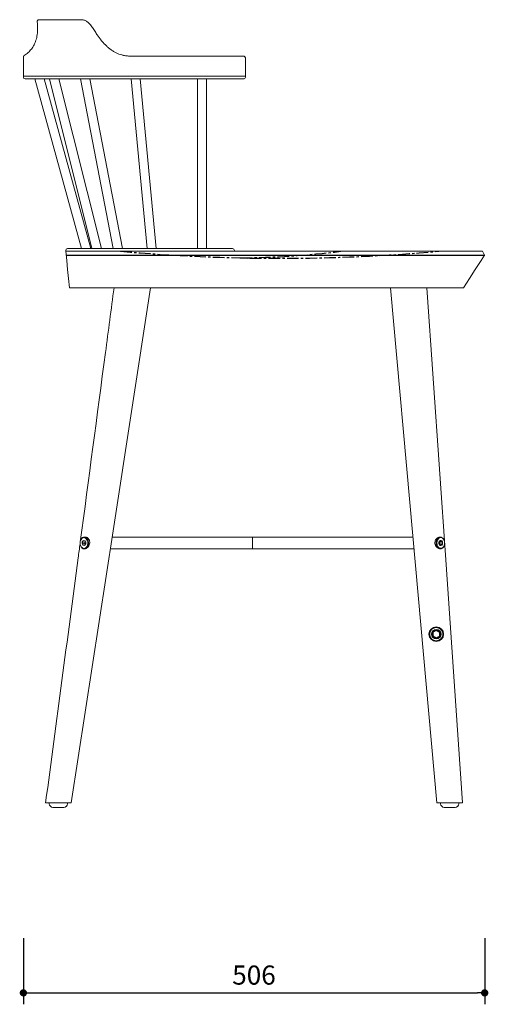
# Model space of a CAD drawing. Units: millimetres. Extents: x 299457 to 301104, y 12582 to 14662.
# Drawn here: x 300590 to 301104, y 12597 to 13677 of the extents above; entities that cross this region are included whole.
import ezdxf

# ---------------------------------------------------------------- set-up
doc = ezdxf.new("R2010")
doc.units = ezdxf.units.MM
doc.header["$PDMODE"] = 2
doc.linetypes.add('CENTERX2', pattern=[20.32, 12.7, -2.54, 2.54, -2.54])
doc.styles.add('标志', font='simhei.ttf')
doc.dimstyles.new('1-10', dxfattribs={"dimscale": 10, "dimtxt": 2.1, "dimasz": 0.8, "dimexe": 1.25, "dimexo": 0.625, "dimtad": 1, "dimdec": 0, "dimrnd": 0.1, "dimdsep": 46, "dimtxsty": '标志', "dimblk": 'DOT', "dimcen": 2.5, "dimclrd": 5, "dimclre": 5, "dimadec": 3, "dimazin": 0, "dimtfac": 1, "dimtdec": 0, "dimtmove": 0, "dimatfit": 3, "dimldrblk": 'DOT', "dimfxl": 40, "dimfxlon": 1, "dimarcsym": 0})

# ---------------------------------------------------------------- blocks, each defined once
blk = doc.blocks.new('_Dot')
at = {"color": 0, "linetype": 'ByBlock', "lineweight": -2}
blk.add_line((-0.5, 0), (-1, 0), dxfattribs=at)
at = {"color": 0, "linetype": 'ByBlock', "const_width": 0.5}
blk.add_lwpolyline([(-0.25, 0, 1), (0.25, 0, 1)], format="xyb", close=True, dxfattribs=at)
blk = doc.blocks.new('*D12')
at = {"color": 5, "lineweight": -2}
for p, q in [((300594.4, 12670), (300594.4, 12597.5)), ((301100.1, 12670), (301100.1, 12597.5)), ((300602.4, 12610), (301092.1, 12610))]:
    blk.add_line(p, q, dxfattribs=at)
at = {"layer": 'Defpoints', "color": 0}
for p in [(300594.4, 13625.9), (301100.1, 13419.3), (301100.1, 12610)]:
    blk.add_point(p, dxfattribs=at)
at = {"color": 5, "lineweight": -2, "xscale": 8, "yscale": 8, "zscale": 8, "rotation": 180}
blk.add_blockref('_Dot', (300594.4, 12610), dxfattribs=at)
at = {"color": 5, "lineweight": -2, "xscale": 8, "yscale": 8, "zscale": 8}
blk.add_blockref('_Dot', (301100.1, 12610), dxfattribs=at)
at = {"color": 0, "insert": (300847.2, 12626.8), "char_height": 21, "attachment_point": 5, "style": '标志'}
blk.add_mtext('506', dxfattribs=at)

msp = doc.modelspace()

# ---------------------------------------------------------------- linework, layer by layer
at = {"color": 7, "linetype": 'Continuous', "lineweight": 15}
for p, q in [((300630.81, 13677.45), (300630.8, 13677.45)), ((300650.79, 13677.45), (300657.32, 13677.45)), ((300657.32, 13677.44), (300650.79, 13677.44)), ((300657.55, 13677.44), (300657.35, 13677.44)), ((300594.36, 13615.45), (300594.36, 13636.33)), ((300594.69, 13637.44), (300594.71, 13637.44)), ((300704.38, 13638.29), (300703.82, 13638.42)), ((300827.8, 13637.44), (300773.05, 13637.44)), ((300835.8, 13637.44), (300827.8, 13637.44)), ((300835.8, 13637.44), (300835.8, 13637.44)), ((300837.8, 13635.44), (300837.8, 13615.45)), ((300594.36, 13615.45), (300594.36, 13614.45)), ((300594.36, 13615.45), (300614.44, 13615.45)), ((300616.33, 13612.45), (300596.36, 13612.45)), ((300606.96, 13612.45), (300658.04, 13426.45)), ((300614.44, 13615.45), (300682.88, 13615.45)), ((300684.24, 13612.45), (300616.33, 13612.45)), ((300668.41, 13426.45), (300617.33, 13612.45)), ((300623.11, 13612.45), (300669.6, 13426.45)), ((300679.9, 13426.45), (300633.42, 13612.45)), ((300657.17, 13612.45), (300692.83, 13426.45)), ((300703.02, 13426.45), (300667.36, 13612.45)), ((300682.88, 13615.45), (300772.79, 13615.45)), ((300772.82, 13612.45), (300684.24, 13612.45)), ((300712.56, 13612.45), (300730, 13426.45)), ((300740.04, 13426.45), (300722.6, 13612.45)), ((300772.79, 13615.45), (300827.8, 13615.45)), ((300827.8, 13612.45), (300772.82, 13612.45)), ((300773.01, 13615.45), (300827.8, 13615.45)), ((300785.3, 13612.45), (300785.3, 13426.45)), ((300795.3, 13426.45), (300795.3, 13612.45)), ((300827.8, 13615.45), (300837.8, 13615.45)), ((300835.8, 13612.45), (300827.8, 13612.45)), ((300835.8, 13612.45), (300835.8, 13612.45)), ((300837.8, 13615.45), (300837.8, 13615.45)), ((300837.8, 13614.45), (300837.8, 13615.45)), ((300837.8, 13614.45), (300837.8, 13615.45)), ((300837.8, 13615.45), (300837.8, 13615.45)), ((300640.8, 13424.45), (300640.8, 13423.45)), ((300642.8, 13426.45), (300683.03, 13426.45)), ((300683.03, 13426.45), (300715.96, 13426.45)), ((300715.96, 13426.45), (300802.12, 13426.45)), ((300802.12, 13426.45), (300823.8, 13426.45)), ((300825.8, 13424.45), (300825.8, 13423.45)), ((300640.8, 13423.45), (300681.29, 13423.45)), ((300681.29, 13423.45), (300714.57, 13423.45)), ((300714.57, 13423.45), (300802.12, 13423.45)), ((300802.12, 13423.45), (300823.8, 13423.45)), ((300802.12, 13423.45), (300834.8, 13423.45)), ((300825.8, 13423.45), (300823.8, 13423.45)), ((300834.8, 13423.45), (300835.41, 13423.45)), ((300835.41, 13423.45), (300839.8, 13423.45)), ((300839.8, 13423.45), (301021.69, 13423.45)), ((300718.25, 13383.45), (300723.86, 13383.45)), ((300718.25, 13383.45), (300723.69, 13383.45)), ((300746.77, 13383.45), (301019.58, 13383.45)), ((300661.55, 13103.38), (300658.77, 13103.38)), ((300661.84, 13105.91), (300659.75, 13105.91)), ((300662.36, 13109.95), (300661.26, 13109.95)), ((300661.55, 13103.38), (300662.28, 13105.26)), ((300662.32, 13101.6), (300661.55, 13103.38)), ((300845.39, 13109.95), (300691.67, 13109.95)), ((301021.49, 13109.95), (300845.39, 13109.95)), ((300845.39, 13096.95), (300845.39, 13109.95)), ((301050.94, 13102), (301050.46, 13101.61)), ((301050.48, 13105.26), (301050.94, 13104.89)), ((301051.51, 13109.95), (301050.77, 13109.95)), ((301050.94, 13104.89), (301053.73, 13104.89)), ((301050.94, 13104.89), (301050.94, 13102)), ((301050.94, 13102), (301053.73, 13102)), ((300689.67, 13096.95), (300845.39, 13096.95)), ((300845.39, 13096.95), (301022.66, 13096.95)), ((301051.44, 13096.95), (301051.51, 13096.95)), ((300622.8, 12818.45), (300622.8, 12817.45)), ((300638.8, 12813.45), (300626.8, 12813.45)), ((300642.8, 12817.45), (300642.8, 12818.45)), ((301051.8, 12818.45), (301051.8, 12817.45)), ((301067.8, 12813.45), (301055.8, 12813.45)), ((301071.8, 12817.45), (301071.8, 12818.45))]:
    msp.add_line(p, q, dxfattribs=at)
msp.add_line((300641.24, 13419.25), (301100.13, 13419.25))
at = {"color": 7, "linetype": 'Continuous', "lineweight": 15, "flags": 128}
for points in [[(300704.38, 13638.27), (300704.35, 13638.27), (300704.19, 13638.28)], [(300640.8, 13423.45), (300641.85, 13413.45), (300642.9, 13403.45)], [(301089.81, 13403.45), (301096.31, 13413.45), (301100.07, 13419.25)], [(301100.08, 13419.25), (301098.94, 13421.35), (301097.8, 13423.45)], [(300642.9, 13403.45), (300643.96, 13393.45), (300645.01, 13383.45)], [(301076.82, 13383.45), (301083.32, 13393.45), (301089.81, 13403.45)], [(300646.8, 12818.45), (300692.74, 13116.94), (300733.8, 13383.45)], [(300996.8, 13383.45), (301021.37, 13111.27), (301047.8, 12818.45)], [(301075.8, 12818.45), (301057.4, 13084.99), (301036.8, 13383.45)], [(300656.65, 13103.3), (300656.75, 13104.81), (300657.09, 13106.24), (300657.66, 13107.51), (300658.42, 13108.57), (300659.34, 13109.36), (300660.36, 13109.82), (300661.42, 13109.94), (300662.48, 13109.71), (300663.47, 13109.14), (300664.35, 13108.27), (300665.05, 13107.13), (300665.55, 13105.8), (300665.82, 13104.34), (300665.85, 13102.83), (300665.62, 13101.35), (300665.16, 13099.99), (300664.49, 13098.82), (300663.65, 13097.89), (300662.96, 13097.4)], [(300656.65, 13103.32), (300656.76, 13104.78), (300657.12, 13106.16), (300657.72, 13107.37), (300658.51, 13108.34), (300659.44, 13108.99), (300660.46, 13109.3), (300661.51, 13109.24), (300662.51, 13108.81), (300663.4, 13108.05), (300664.13, 13107), (300664.66, 13105.73), (300664.94, 13104.31), (300664.96, 13102.84), (300664.72, 13101.4), (300664.24, 13100.1), (300663.54, 13099), (300662.67, 13098.18), (300661.68, 13097.7), (300660.64, 13097.58), (300659.61, 13097.82), (300658.66, 13098.42), (300657.84, 13099.33), (300657.21, 13100.5), (300656.8, 13101.86), (300656.65, 13103.32)], [(301051.51, 13109.95), (301052.58, 13109.77), (301053.58, 13109.25), (301054.48, 13108.42), (301055.21, 13107.33), (301055.75, 13106.02), (301056.05, 13104.57), (301056.12, 13103.07), (301055.93, 13101.58), (301055.51, 13100.2), (301054.87, 13098.98), (301054.05, 13098.01), (301053.09, 13097.34), (301052.05, 13096.99), (301050.98, 13096.99), (301049.94, 13097.34), (301048.98, 13098.01), (301048.16, 13098.98), (301047.52, 13100.2), (301047.1, 13101.58), (301046.91, 13103.07), (301046.97, 13104.57), (301047.28, 13106.02), (301047.82, 13107.33), (301048.55, 13108.42), (301049.44, 13109.25), (301050.45, 13109.77), (301051.51, 13109.95)], [(301051.95, 13109.32), (301052.99, 13109.14), (301053.96, 13108.59), (301054.81, 13107.73), (301055.47, 13106.59), (301055.92, 13105.26), (301056.11, 13103.81), (301056.05, 13102.34), (301055.72, 13100.94), (301055.16, 13099.7), (301054.4, 13098.69), (301053.49, 13097.98), (301052.48, 13097.62), (301051.43, 13097.62), (301050.42, 13097.98), (301049.5, 13098.69), (301048.74, 13099.7), (301048.18, 13100.94), (301047.86, 13102.34), (301047.8, 13103.81), (301047.99, 13105.26), (301048.44, 13106.59), (301049.1, 13107.73), (301049.95, 13108.59), (301050.92, 13109.14), (301051.95, 13109.32)]]:
    msp.add_lwpolyline(points, dxfattribs=at)
at = {"color": 7, "linetype": 'Continuous', "lineweight": 15}
for radius in [8, 7.25]:
    msp.add_circle((301047.06, 13003.45), radius, dxfattribs=at)
at = {"color": 7, "linetype": 'Continuous'}
msp.add_circle((301047.06, 13003.45), 5, dxfattribs=at)
msp.add_circle((301047.06, 13003.45), 5, dxfattribs=at)
at = {"color": 7, "linetype": 'Continuous', "lineweight": 15}
for centre, radius, start, end in [((300835.8, 13635.44), 2, 0.04286, 90), ((300835.8, 13635.44), 2, 359.95714, 90), ((300596.36, 13614.45), 2, 180, 270), ((300835.8, 13614.45), 2, 270, 0.04286), ((300835.8, 13614.45), 2, 270, 0.04286), ((300835.8, 13614.45), 2, 270, 0.04286), ((300642.8, 13424.45), 2, 90, 180), ((300823.8, 13424.45), 2, 0, 90), ((300663.81, 13103.09), 7.17, 178.25208, 227.4708), ((300662.05, 13103.56), 3.28, 134.31304, 183.14505), ((300661.95, 13103.29), 3.19, 178.35099, 228.20407), ((300660.81, 13104.77), 1.56, 50.76712, 132.7253), ((300660.82, 13102.12), 1.56, 230.76585, 312.72652), ((300659.68, 13103.6), 3.19, 358.35045, 48.20461), ((300659.58, 13103.33), 3.28, 314.31428, 3.14499), ((301053.82, 13103.45), 3.91, 158.35526, 201.64474), ((301052.15, 13104.29), 2.05, 95.33123, 162.96068), ((301052.15, 13102.6), 2.05, 197.03859, 264.66951), ((301051.76, 13104.29), 2.05, 17.03952, 84.66857), ((301051.76, 13102.6), 2.05, 275.33069, 342.96121), ((301050.09, 13103.45), 3.91, 338.35526, 21.64474), ((301047.06, 13003.45), 4.04, 150, 210), ((301047.06, 13003.45), 4.04, 90, 150), ((301047.06, 13003.45), 4.04, 30, 90), ((301047.06, 13003.45), 4.04, 330, 30), ((301047.06, 13003.45), 4.04, 210, 270), ((301047.06, 13003.45), 4.04, 270, 330), ((300626.8, 12817.45), 4, 180, 270), ((300638.8, 12817.45), 4, 270, 0), ((301055.8, 12817.45), 4, 180, 270), ((301067.8, 12817.45), 4, 270, 0)]:
    msp.add_arc(centre, radius, start, end, dxfattribs=at)
at = {"color": 7, "linetype": 'CENTERX2'}
for centre, radius, start, end in [((300875.4, 15388.86), 1973.15, 264.92325, 275.07675), ((300821.56, 14414.15), 998.04, 270.62601, 276.94971)]:
    msp.add_arc(centre, radius, start, end, dxfattribs=at)
at = {"color": 7, "linetype": 'Continuous', "lineweight": 15}
for points, knots in [([(300595.28, 13638.02), (300596.76, 13639.07), (300599.69, 13641.16), (300603.32, 13645.19), (300606.22, 13649.81), (300608.38, 13655.15), (300609.71, 13661.22), (300610.22, 13668.04), (300609.84, 13672.76), (300609.64, 13675.23)], [0, 0, 0, 0, 0.1290378, 0.2555492, 0.3831781, 0.5156484, 0.6634216, 0.82389, 1, 1, 1, 1]), ([(300611.62, 13677.45), (300611.4, 13677.42), (300610.95, 13677.38), (300610.35, 13677.03), (300609.9, 13676.53), (300609.63, 13675.9), (300609.63, 13675.45), (300609.64, 13675.23)], [0, 0, 0, 0, 0.2007439, 0.4014876, 0.6022322, 0.8029853, 1, 1, 1, 1]), ([(300630.8, 13677.45), (300628.89, 13677.45), (300625.06, 13677.45), (300620.39, 13677.45), (300616.88, 13677.45), (300614.42, 13677.45), (300612.83, 13677.45), (300611.83, 13677.45), (300611.69, 13677.45), (300611.62, 13677.45)], [0, 0, 0, 0, 0.15902807, 0.31846389, 0.48334431, 0.61203059, 0.74071755, 0.87035749, 1, 1, 1, 1]), ([(300650.79, 13677.45), (300648.81, 13677.45), (300644.85, 13677.45), (300639.59, 13677.45), (300634.81, 13677.45), (300632.14, 13677.45), (300630.81, 13677.45)], [0, 0, 0, 0, 0.247907, 0.4964764, 0.7478712, 1, 1, 1, 1]), ([(300703.82, 13638.42), (300703.27, 13638.54), (300701.7, 13638.88), (300699.13, 13639.77), (300696.13, 13641.07), (300693.18, 13642.69), (300690.28, 13644.62), (300687.45, 13646.84), (300684.69, 13649.35), (300682.02, 13652.14), (300679.54, 13655.06), (300677.23, 13658.17), (300674.84, 13661.69), (300672.29, 13665.61), (300670, 13669.16), (300668.06, 13671.74), (300666.57, 13673.4), (300665.12, 13674.71), (300663.65, 13675.74), (300662.15, 13676.51), (300660.55, 13677.06), (300659.06, 13677.35), (300657.99, 13677.43), (300657.58, 13677.44), (300657.55, 13677.44)], [0, 0, 0, 0, 0.0292768, 0.0845094, 0.1406039, 0.1972533, 0.2544995, 0.3123716, 0.3708786, 0.4300003, 0.4896496, 0.5427792, 0.5989682, 0.6717559, 0.7415164, 0.7793143, 0.8127359, 0.8439726, 0.8731317, 0.9031668, 0.9355586, 0.9695731, 0.9977778, 1, 1, 1, 1]), ([(300594.69, 13637.44), (300594.66, 13637.39), (300594.54, 13637.2), (300594.39, 13636.83), (300594.37, 13636.5), (300594.36, 13636.33)], [0, 0, 0, 0, 0.1481336, 0.5807891, 1, 1, 1, 1]), ([(300595.28, 13638.02), (300595.14, 13637.92), (300594.92, 13637.75), (300594.76, 13637.53), (300594.69, 13637.44)], [0, 0, 0, 0, 0.5951004, 1, 1, 1, 1]), ([(300704.19, 13638.28), (300705.58, 13638.04), (300708.39, 13637.55), (300711.69, 13637.44), (300713.03, 13637.44), (300713.03, 13637.44)], [0, 0, 0, 0, 0.4979643, 0.9999963, 1, 1, 1, 1]), ([(300773.05, 13637.44), (300772.57, 13637.44), (300768.35, 13637.44), (300760.42, 13637.44), (300749.24, 13637.44), (300738.16, 13637.44), (300727.36, 13637.44), (300719.03, 13637.44), (300714.36, 13637.44), (300713.03, 13637.44)], [0, 0, 0, 0, 0.01553655, 0.13696872, 0.25837993, 0.38307788, 0.50778079, 0.62916112, 0.67805416, 0.67805416, 0.67805416, 0.67805416]), ([(300594.36, 13615.45), (300594.44, 13615.45), (300594.61, 13615.45), (300595.82, 13615.45), (300597.77, 13615.45), (300600.6, 13615.45), (300604.33, 13615.45), (300608.89, 13615.45), (300612.59, 13615.45), (300614.43, 13615.45)], [0, 0, 0, 0, 0.1395228, 0.2794118, 0.4195644, 0.5598445, 0.7067843, 0.8535636, 1, 1, 1, 1]), ([(300614.43, 13615.45), (300616.39, 13615.45), (300620.31, 13615.45), (300627.74, 13615.45), (300636.25, 13615.45), (300645.22, 13615.45), (300654.31, 13615.45), (300663.26, 13615.45), (300672.72, 13615.45), (300679.48, 13615.45), (300682.86, 13615.45)], [0, 0, 0, 0, 0.1390971, 0.2790755, 0.4197551, 0.5605955, 0.6710051, 0.7810943, 0.8908086, 1, 1, 1, 1]), ([(300682.86, 13615.45), (300685.61, 13615.45), (300691.15, 13615.45), (300700.17, 13615.45), (300709.71, 13615.45), (300719.74, 13615.45), (300730.1, 13615.45), (300740.69, 13615.45), (300751.4, 13615.45), (300762.19, 13615.45), (300769.41, 13615.45), (300773.01, 13615.45)], [0, 0, 0, 0, 0.1105256, 0.2219512, 0.3341898, 0.4470373, 0.5601863, 0.671266, 0.7817884, 0.891352, 1, 1, 1, 1]), ([(300640.8, 13423.45), (300640.92, 13423.45), (300641.17, 13423.45), (300643.18, 13423.45), (300646.38, 13423.45), (300650.88, 13423.45), (300656.62, 13423.45), (300663.61, 13423.45), (300671.72, 13423.45), (300678.1, 13423.45), (300681.29, 13423.45)], [0, 0, 0, 0, 0.12499831, 0.24999999, 0.3749983, 0.49999999, 0.62499826, 0.74999999, 0.87499915, 1, 1, 1, 1]), ([(300681.29, 13423.45), (300683.61, 13423.45), (300688.25, 13423.45), (300696.27, 13423.45), (300704.95, 13423.45), (300711.36, 13423.45), (300714.57, 13423.45)], [0, 0, 0, 0, 0.24999725, 0.49999973, 0.74999714, 1, 1, 1, 1]), ([(300714.57, 13423.45), (300717.54, 13423.45), (300723.48, 13423.45), (300733.34, 13423.45), (300743.79, 13423.45), (300754.79, 13423.45), (300766.23, 13423.45), (300778.01, 13423.45), (300790.01, 13423.45), (300798.09, 13423.45), (300802.12, 13423.45)], [0, 0, 0, 0, 0.1249998, 0.2499998, 0.3749999, 0.4999998, 0.625, 0.7499999, 0.875, 1, 1, 1, 1]), ([(301021.69, 13423.45), (301023.52, 13423.45), (301027.16, 13423.45), (301032.54, 13423.45), (301037.71, 13423.45), (301042.6, 13423.45), (301047.1, 13423.45), (301051.13, 13423.45), (301054.69, 13423.45), (301056.54, 13423.45), (301057.47, 13423.45)], [0, 0, 0, 0, 0.1250973, 0.2497262, 0.3751857, 0.499608, 0.6247296, 0.749693, 0.8742006, 1, 1, 1, 1]), ([(301059.48, 13419.25), (301058.49, 13419.25), (301056.53, 13419.24), (301052.78, 13419.23), (301048.52, 13419.23), (301043.76, 13419.23), (301038.61, 13419.23), (301033.15, 13419.23), (301027.48, 13419.24), (301023.63, 13419.25), (301021.7, 13419.25)], [0, 0, 0, 0, 0.12582782, 0.25034444, 0.37529112, 0.50042668, 0.62485855, 0.75026916, 0.87483161, 1, 1, 1, 1]), ([(301057.47, 13423.45), (301057.87, 13423.45), (301058.67, 13423.45), (301059.84, 13423.45), (301060.98, 13423.45), (301062.1, 13423.45), (301063.19, 13423.45), (301064.26, 13423.45), (301066.87, 13423.45), (301069.41, 13423.45), (301071.84, 13423.45), (301073.02, 13423.45), (301074.15, 13423.45), (301075.23, 13423.45), (301076.25, 13423.45), (301077.23, 13423.45), (301077.84, 13423.45), (301078.15, 13423.45)], [0, 0, 0, 0, 0.0448373, 0.0896562, 0.1344648, 0.1792438, 0.2240422, 0.2688624, 0.31368, 0.5601097, 0.6229381, 0.6857619, 0.7485946, 0.8114215, 0.8742344, 0.9370944, 1, 1, 1, 1]), ([(301080.35, 13419.25), (301079.07, 13419.25), (301076.5, 13419.26), (301072.43, 13419.26), (301068.82, 13419.26), (301065.91, 13419.26), (301062.82, 13419.25), (301060.59, 13419.25), (301059.48, 13419.25)], [0, 0, 0, 0, 0.2498822, 0.4997293, 0.6248159, 0.7498018, 0.87477, 1, 1, 1, 1]), ([(301078.15, 13423.45), (301080.22, 13423.45), (301084.36, 13423.45), (301089.21, 13423.45), (301093.04, 13423.45), (301095.79, 13423.45), (301097.34, 13423.45), (301097.98, 13423.45), (301097.8, 13423.45), (301097.79, 13423.45)], [0, 0, 0, 0, 0.1669445, 0.3335206, 0.4996098, 0.6655336, 0.8317288, 0.9981429, 1, 1, 1, 1]), ([(301100.07, 13419.25), (301100.07, 13419.25), (301100.26, 13419.25), (301099.61, 13419.25), (301098.06, 13419.25), (301095.29, 13419.25), (301091.45, 13419.25), (301086.59, 13419.25), (301082.44, 13419.25), (301080.35, 13419.25)], [0, 0, 0, 0, 0.0018672, 0.1684199, 0.3344962, 0.5003959, 0.666414, 0.8328467, 1, 1, 1, 1]), ([(300685.32, 13383.45), (300682.14, 13383.45), (300675.79, 13383.45), (300667.72, 13383.45), (300660.76, 13383.45), (300655.05, 13383.45), (300650.57, 13383.45), (300647.39, 13383.45), (300645.38, 13383.45), (300645.13, 13383.45), (300645.01, 13383.45)], [0, 0, 0, 0, 0.12499921, 0.25000003, 0.37499831, 0.5, 0.62499829, 0.75000002, 0.87499829, 1, 1, 1, 1]), ([(300693.8, 13383.45), (300690.66, 13359.76), (300678.33, 13266.81), (300665.99, 13173.85), (300656.8, 13104.58)], [0, 0, 0, 0, 0.2548083, 1, 1, 1, 1]), ([(300685.32, 13383.45), (300687.61, 13383.45), (300692.19, 13383.45), (300700.12, 13383.45), (300708.72, 13383.45), (300715.08, 13383.45), (300718.25, 13383.45)], [0, 0, 0, 0, 0.2499865, 0.4999864, 0.7499925, 1, 1, 1, 1]), ([(300723.86, 13383.45), (300725.51, 13383.45), (300728.79, 13383.45), (300734.49, 13383.45), (300740.53, 13383.45), (300744.69, 13383.45), (300746.77, 13383.45)], [0, 0, 0, 0, 0.2500004, 0.5000005, 0.7500007, 1, 1, 1, 1]), ([(301019.58, 13383.45), (301020.62, 13383.45), (301022.69, 13383.45), (301025.75, 13383.45), (301028.69, 13383.45), (301031.46, 13383.45), (301034.02, 13383.45), (301036.31, 13383.45), (301038.32, 13383.45), (301039.36, 13383.45), (301039.89, 13383.45)], [0, 0, 0, 0, 0.12500003, 0.25000007, 0.37500016, 0.49999997, 0.62499993, 0.75000001, 0.8749999, 1, 1, 1, 1]), ([(301048.77, 13383.45), (301047.41, 13383.45), (301044.7, 13383.45), (301041.49, 13383.45), (301039.89, 13383.45)], [0, 0, 0, 0, 0.49992474, 1, 1, 1, 1]), ([(301056.82, 13383.45), (301055.66, 13383.45), (301053.36, 13383.45), (301050.3, 13383.45), (301048.77, 13383.45)], [0, 0, 0, 0, 0.4999377, 1, 1, 1, 1]), ([(301056.82, 13383.45), (301058.93, 13383.45), (301063.14, 13383.45), (301068.07, 13383.45), (301071.99, 13383.45), (301074.76, 13383.45), (301076.5, 13383.45), (301076.72, 13383.45), (301076.82, 13383.45)], [0, 0, 0, 0, 0.1666655, 0.3333507, 0.5000138, 0.66668, 0.8333645, 1, 1, 1, 1]), ([(300656.55, 13102.71), (300655.86, 13097.48), (300643.28, 13002.72), (300630.69, 12907.97), (300618.8, 12818.45)], [0, 0, 0, 0, 0.0552249, 1, 1, 1, 1]), ([(300658.77, 13103.38), (300659.03, 13103.75), (300659.48, 13104.37), (300659.74, 13105.27), (300659.75, 13105.71), (300659.75, 13105.91)], [0, 0, 0, 0, 0.4391206, 0.7513702, 1, 1, 1, 1]), ([(300659.83, 13100.91), (300659.8, 13101.27), (300659.75, 13101.87), (300659.28, 13102.75), (300658.92, 13103.19), (300658.77, 13103.38)], [0, 0, 0, 0, 0.4391228, 0.75137, 1, 1, 1, 1]), ([(300658.8, 13098.06), (300658.82, 13098.01), (300659.08, 13097.46), (300660.01, 13097), (300661.49, 13096.88), (300663.11, 13097.43), (300664.7, 13098.52), (300666.15, 13100.19), (300667.12, 13102.32), (300667.32, 13104.58), (300666.79, 13106.62), (300665.73, 13108.31), (300664.31, 13109.47), (300663.09, 13110), (300662.49, 13109.9), (300662.37, 13109.88)], [0, 0, 0, 0, 0.0089261, 0.104098, 0.1886687, 0.267695, 0.3506361, 0.4426026, 0.5400807, 0.6319896, 0.7163522, 0.8010338, 0.8898031, 0.97952, 1, 1, 1, 1]), ([(300659.75, 13105.91), (300659.92, 13105.92), (300660.4, 13105.93), (300661.12, 13105.95), (300661.58, 13105.96), (300661.75, 13105.97), (300661.8, 13105.98)], [0, 0, 0, 0, 0.1809393, 0.5062905, 0.8439721, 1, 1, 1, 1]), ([(300661.88, 13100.98), (300661.82, 13100.97), (300661.65, 13100.96), (300661.2, 13100.95), (300660.48, 13100.93), (300660, 13100.92), (300659.83, 13100.91)], [0, 0, 0, 0, 0.1560269, 0.4937118, 0.8190526, 1, 1, 1, 1]), ([(300661.8, 13105.98), (300662.07, 13105.62), (300662.54, 13105.02), (300662.83, 13104.14), (300662.85, 13103.7), (300662.86, 13103.51)], [0, 0, 0, 0, 0.4391293, 0.7513806, 1, 1, 1, 1]), ([(300662.86, 13103.51), (300662.84, 13103.15), (300662.81, 13102.53), (300662.36, 13101.62), (300662.03, 13101.18), (300661.88, 13100.98)], [0, 0, 0, 0, 0.4391295, 0.7513715, 1, 1, 1, 1]), ([(301052.44, 13097.19), (301052.34, 13097.13), (301051.85, 13096.83), (301050.66, 13096.96), (301049.07, 13097.57), (301047.51, 13098.81), (301046.22, 13100.59), (301045.52, 13102.76), (301045.58, 13104.95), (301046.29, 13106.9), (301047.5, 13108.54), (301049.03, 13109.59), (301050.21, 13110.05), (301050.73, 13109.93), (301050.76, 13109.92)], [0, 0, 0, 0, 0.0241588, 0.1182972, 0.208519, 0.303189, 0.4056424, 0.5097783, 0.6063238, 0.6982292, 0.7938074, 0.8942183, 0.9935087, 1, 1, 1, 1]), ([(301050.18, 13102), (301050.13, 13102.14), (301049.99, 13102.59), (301049.86, 13103.41), (301049.98, 13104.26), (301050.13, 13104.72), (301050.18, 13104.89)], [0, 0, 0, 0, 0.1560235, 0.4937035, 0.8190582, 1, 1, 1, 1]), ([(301050.18, 13104.89), (301050.31, 13105.1), (301050.54, 13105.45), (301051.27, 13105.96), (301051.74, 13106.22), (301051.95, 13106.33)], [0, 0, 0, 0, 0.4391221, 0.7513743, 1, 1, 1, 1]), ([(301051.95, 13100.56), (301051.58, 13100.77), (301050.94, 13101.12), (301050.4, 13101.63), (301050.25, 13101.89), (301050.18, 13102)], [0, 0, 0, 0, 0.4391248, 0.7513758, 1, 1, 1, 1]), ([(301051.95, 13106.33), (301052.09, 13106.13), (301052.32, 13105.77), (301053.04, 13105.26), (301053.52, 13105), (301053.73, 13104.89)], [0, 0, 0, 0, 0.4391269, 0.7513731, 1, 1, 1, 1]), ([(301053.73, 13102), (301053.35, 13101.8), (301052.71, 13101.44), (301052.17, 13100.93), (301052.02, 13100.67), (301051.95, 13100.56)], [0, 0, 0, 0, 0.4391278, 0.7513727, 1, 1, 1, 1]), ([(301053.73, 13104.89), (301053.67, 13104.72), (301053.52, 13104.26), (301053.41, 13103.41), (301053.53, 13102.59), (301053.68, 13102.14), (301053.73, 13102)], [0, 0, 0, 0, 0.1809418, 0.5062965, 0.8439765, 1, 1, 1, 1]), ([(301043.56, 13005.47), (301044.42, 13005.96), (301045.6, 13006.64), (301046.75, 13007.31), (301047.06, 13007.49)], [0, 0, 0, 0, 0.7299074, 1, 1, 1, 1]), ([(301043.56, 13001.42), (301043.56, 13001.62), (301043.56, 13002.69), (301043.56, 13004.08), (301043.56, 13005.21), (301043.56, 13005.47)], [0, 0, 0, 0, 0.1445144, 0.8101743, 1, 1, 1, 1]), ([(301047.06, 13007.49), (301047.92, 13006.99), (301049.1, 13006.31), (301050.25, 13005.65), (301050.56, 13005.47)], [0, 0, 0, 0, 0.7299074, 1, 1, 1, 1]), ([(301050.56, 13005.47), (301050.56, 13005.21), (301050.56, 13004.08), (301050.56, 13002.69), (301050.56, 13001.62), (301050.56, 13001.42)], [0, 0, 0, 0, 0.1898257, 0.8554856, 1, 1, 1, 1]), ([(301047.06, 12999.4), (301046.21, 12999.9), (301045.03, 13000.58), (301043.88, 13001.24), (301043.56, 13001.42)], [0, 0, 0, 0, 0.7299079, 1, 1, 1, 1]), ([(301050.56, 13001.42), (301049.71, 13000.93), (301048.53, 13000.25), (301047.38, 12999.58), (301047.06, 12999.4)], [0, 0, 0, 0, 0.7299079, 1, 1, 1, 1]), ([(300618.8, 12818.45), (300618.86, 12818.45), (300618.96, 12818.45), (300619.79, 12818.45), (300621.08, 12818.45), (300622.84, 12818.45), (300624.97, 12818.45), (300627.41, 12818.45), (300630.05, 12818.45), (300632.8, 12818.45), (300635.55, 12818.45), (300638.19, 12818.45), (300640.63, 12818.45), (300642.76, 12818.45), (300644.52, 12818.45), (300645.81, 12818.45), (300646.64, 12818.45), (300646.75, 12818.45), (300646.8, 12818.45)], [0, 0, 0, 0, 0.0614736, 0.1240422, 0.1866106, 0.249179, 0.3117473, 0.3743159, 0.4368843, 0.4994526, 0.562021, 0.6245894, 0.6871579, 0.7497263, 0.8122946, 0.874863, 0.9374316, 1, 1, 1, 1]), ([(301047.81, 12818.45), (301047.81, 12818.45), (301047.71, 12818.45), (301048.02, 12818.45), (301048.77, 12818.45), (301050.09, 12818.45), (301051.84, 12818.45), (301053.97, 12818.45), (301056.41, 12818.45), (301059.05, 12818.45), (301061.8, 12818.45), (301064.55, 12818.45), (301067.19, 12818.45), (301069.63, 12818.45), (301071.76, 12818.45), (301073.52, 12818.45), (301074.81, 12818.45), (301075.64, 12818.45), (301075.75, 12818.45), (301075.8, 12818.45)], [0, 0, 0, 0, 0.0031235, 0.0654283, 0.127733, 0.190038, 0.2523427, 0.3146475, 0.3769522, 0.439257, 0.5015617, 0.5638666, 0.6261713, 0.6884761, 0.7507808, 0.8130855, 0.8753905, 0.9376952, 1, 1, 1, 1])]:
    msp.add_open_spline(points, degree=3, knots=knots, dxfattribs=at)

# ---------------------------------------------------------------- dimensions: what is measured, and where the dimension line sits
dim = msp.add_linear_dim(base=(301100.07, 12609.95), p1=(300594.36, 13625.89), p2=(301100.07, 13419.25), text='506', dimstyle='1-10', override={"dimdec": 1, "dimadec": 0, "dimtdec": 1, "dimfxl": 6})
dim.commit()
dim.dimension.update_dxf_attribs({"geometry": '*D12', "text_midpoint": (300847.21, 12626.82)})

doc.saveas('drawing.dxf')
